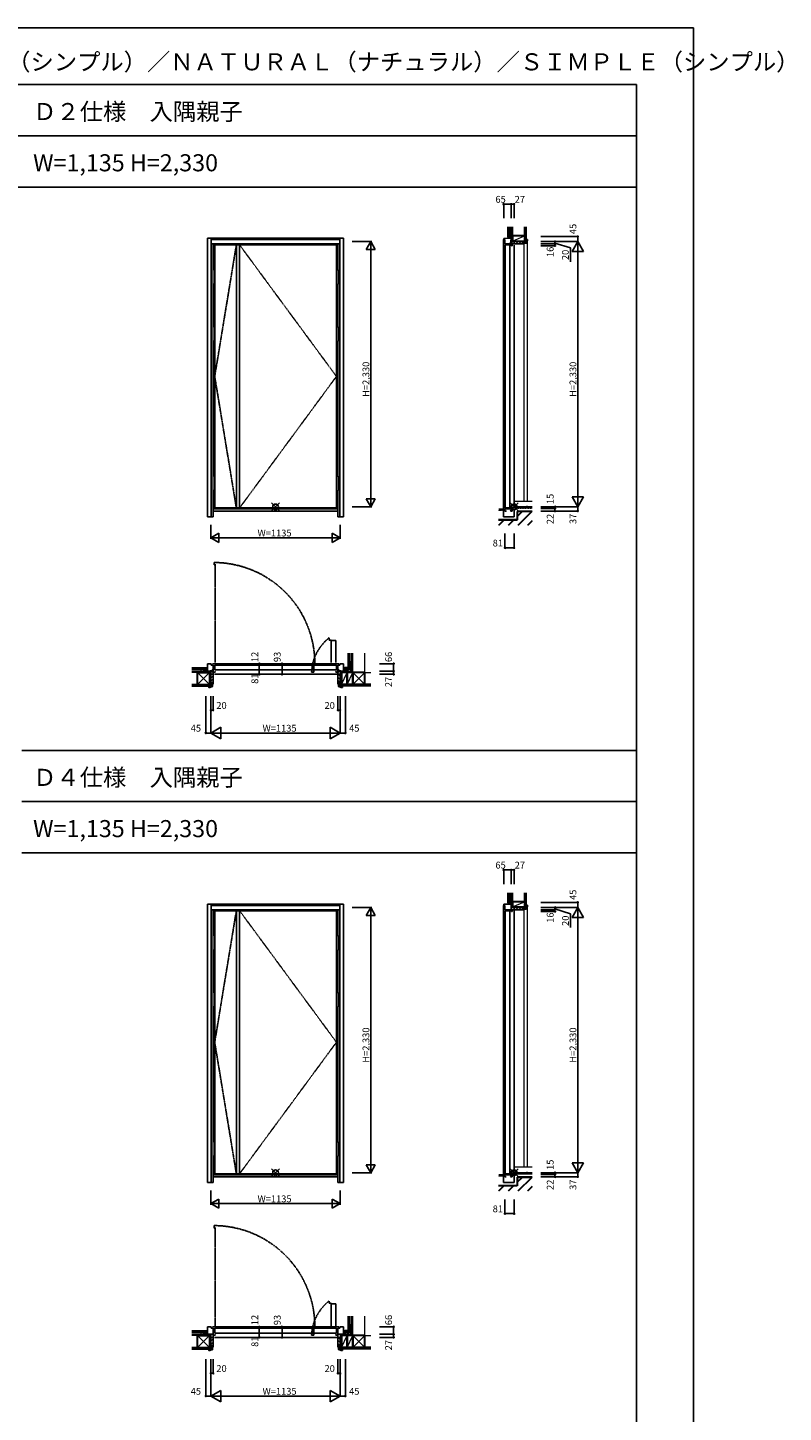
# Model space of a CAD drawing. Extents: x 0 to 28288, y 0 to 20000.
# Drawn here: x 21653 to 28288, y 7834 to 20000 of the extents above; entities that cross this region are included whole.
import ezdxf

# ---------------------------------------------------------------- set-up
doc = ezdxf.new("R2010")
doc.units = 0
doc.linetypes.add('ITTENSAU', pattern=[5.5, 3, -1, 0.5, -1])
doc.linetypes.add('YDIVIDE_1', pattern=[15, 10, -1, 1, -1, 1, -1])
doc.layers.get('0').update_dxf_attribs({"linetype": 'CONTINUOUS'})
for name, color, linetype in [('YKK_A1', 4, 'CONTINUOUS'), ('YKK_A2', 3, 'CONTINUOUS'), ('YKK_B1', 4, 'CONTINUOUS'), ('YKK_B2', 5, 'CONTINUOUS'), ('YKK_C1', 4, 'CONTINUOUS'), ('YKK_C2', 5, 'CONTINUOUS'), ('YKK_F1', 7, 'CONTINUOUS'), ('YKK_IN', 1, 'CONTINUOUS'), ('YKK_N1', 2, 'CONTINUOUS'), ('YKK_Z1', 7, 'CONTINUOUS')]:
    doc.layers.add(name, color=color, linetype=linetype)
doc.styles.get("Standard").update_dxf_attribs({"font": 'txt.shx', "bigfont": 'bigfont.shx'})

msp = doc.modelspace()

# ---------------------------------------------------------------- linework, layer by layer
at = {"layer": 'YKK_A1'}
for p, q in [((23295, 18092), (24364, 18092)), ((23295, 18092), (23295, 15780)), ((23485, 18092), (23485, 15780)), ((23513, 18092), (23513, 15780)), ((24364, 18092), (24364, 15780)), ((23295, 15780), (24364, 15780)), ((23295, 12242), (24364, 12242)), ((23295, 12242), (23295, 9930)), ((23485, 12242), (23485, 9930)), ((23513, 12242), (23513, 9930)), ((24364, 12242), (24364, 9930)), ((23295, 9930), (24364, 9930))]:
    msp.add_line(p, q, dxfattribs=at)
at = {"layer": 'YKK_A1', "linetype": 'ITTENSAU'}
for p, q in [((23295, 16936), (23485, 18092)), ((23513, 18092), (24364, 16936)), ((23485, 15780), (23295, 16936)), ((24364, 16936), (23513, 15780)), ((23295, 11086), (23485, 12242)), ((23513, 12242), (24364, 11086)), ((23485, 9930), (23295, 11086)), ((24364, 11086), (23513, 9930))]:
    msp.add_line(p, q, dxfattribs=at)
at = {"layer": 'YKK_A2'}
for p, q in [((23232, 18150), (23232, 15703)), ((23232, 18150), (24427, 18150)), ((23265, 18150), (23265, 15703)), ((23265, 18148), (24394, 18148)), ((23265, 18140), (24394, 18140)), ((23265, 18138), (24394, 18138)), ((24394, 18150), (24394, 15703)), ((24427, 18150), (24427, 15703)), ((23265, 18100), (24394, 18100)), ((23282, 18100), (23282, 17873)), ((24377, 18100), (24377, 17873)), ((23282, 17746), (23282, 17373)), ((24377, 17746), (24377, 17373)), ((23282, 17246), (23282, 16061)), ((24377, 17246), (24377, 16061)), ((23282, 15934), (23282, 15703)), ((24377, 15934), (24377, 15703)), ((23232, 15703), (23282, 15703)), ((23282, 15772), (24377, 15772)), ((23282, 15753), (24377, 15753)), ((24377, 15703), (24427, 15703)), ((23232, 12300), (23232, 9853)), ((23232, 12300), (24427, 12300)), ((23265, 12300), (23265, 9853)), ((23265, 12298), (24394, 12298)), ((23265, 12290), (24394, 12290)), ((23265, 12288), (24394, 12288)), ((24394, 12300), (24394, 9853)), ((24427, 12300), (24427, 9853)), ((23265, 12250), (24394, 12250)), ((23282, 12250), (23282, 12023)), ((24377, 12250), (24377, 12023)), ((23282, 11896), (23282, 11523)), ((24377, 11896), (24377, 11523)), ((23282, 11396), (23282, 10211)), ((24377, 11396), (24377, 10211)), ((23282, 10084), (23282, 9853)), ((24377, 10084), (24377, 9853)), ((23282, 9922), (24377, 9922)), ((23282, 9903), (24377, 9903)), ((23232, 9853), (23282, 9853)), ((24377, 9853), (24427, 9853))]:
    msp.add_line(p, q, dxfattribs=at)
at = {"layer": 'YKK_A2', "linetype": 'Continuous', "lineweight": 13}
for p, q in [((23295, 17873), (23279, 17873)), ((23279, 17873), (23279, 17746)), ((23295, 17873), (23295, 17746)), ((24364, 17873), (24380, 17873)), ((24364, 17873), (24364, 17746)), ((24380, 17873), (24380, 17746)), ((23295, 17746), (23279, 17746)), ((24364, 17746), (24380, 17746)), ((23295, 17373), (23279, 17373)), ((23279, 17373), (23279, 17246)), ((23295, 17373), (23295, 17246)), ((24364, 17373), (24380, 17373)), ((24364, 17373), (24364, 17246)), ((24380, 17373), (24380, 17246)), ((23295, 17246), (23279, 17246)), ((24364, 17246), (24380, 17246)), ((23295, 16061), (23279, 16061)), ((23279, 16061), (23279, 15934)), ((23295, 16061), (23295, 15934)), ((24364, 16061), (24380, 16061)), ((24364, 16061), (24364, 15934)), ((24380, 16061), (24380, 15934)), ((23295, 15934), (23279, 15934)), ((24364, 15934), (24380, 15934)), ((23295, 12023), (23279, 12023)), ((23279, 12023), (23279, 11896)), ((23295, 12023), (23295, 11896)), ((24364, 12023), (24380, 12023)), ((24364, 12023), (24364, 11896)), ((24380, 12023), (24380, 11896)), ((23295, 11896), (23279, 11896)), ((24364, 11896), (24380, 11896)), ((23295, 11523), (23279, 11523)), ((23279, 11523), (23279, 11396)), ((23295, 11523), (23295, 11396)), ((24364, 11523), (24380, 11523)), ((24364, 11523), (24364, 11396)), ((24380, 11523), (24380, 11396)), ((23295, 11396), (23279, 11396)), ((24364, 11396), (24380, 11396)), ((23295, 10211), (23279, 10211)), ((23279, 10211), (23279, 10084)), ((23295, 10211), (23295, 10084)), ((24364, 10211), (24380, 10211)), ((24364, 10211), (24364, 10084)), ((24380, 10211), (24380, 10084)), ((23295, 10084), (23279, 10084)), ((24364, 10084), (24380, 10084))]:
    msp.add_line(p, q, dxfattribs=at)
at = {"layer": 'YKK_B1', "linetype": 'YDIVIDE_1'}
for p, q in [((23289, 15280), (23289, 15301)), ((23298, 15280), (23289, 15280)), ((23298, 15285), (23298, 14421)), ((24299, 14638), (24299, 14620)), ((24318, 14620), (24299, 14620)), ((24318, 14421), (24318, 14620)), ((24360, 14615), (24318, 14615)), ((24360, 14421), (24360, 14615)), ((23289, 9453), (23289, 9475)), ((23298, 9453), (23289, 9453)), ((23298, 9459), (23298, 8595)), ((24299, 8812), (24299, 8793)), ((24318, 8793), (24299, 8793)), ((24318, 8595), (24318, 8793)), ((24360, 8789), (24318, 8789)), ((24360, 8595), (24360, 8789))]:
    msp.add_line(p, q, dxfattribs=at)
at = {"layer": 'YKK_B1'}
for p, q in [((23265, 14412), (23232, 14412)), ((23232, 14412), (23232, 14346)), ((23265, 14400), (23265, 14412)), ((23282, 14400), (23265, 14400)), ((23282, 14357), (23274, 14349)), ((23278, 14357), (23274, 14353)), ((23274, 14357), (23282, 14357)), ((23274, 14341), (23274, 14357)), ((23275, 14412), (24384, 14412)), ((23282, 14319), (23282, 14400)), ((24158, 14399), (23295, 14399)), ((23295, 14399), (23295, 14357)), ((24158, 14357), (23295, 14357)), ((24146, 14408), (24174, 14408)), ((24146, 14399), (24146, 14408)), ((24158, 14399), (24158, 14357)), ((24164, 14399), (24164, 14357)), ((24364, 14399), (24164, 14399)), ((24364, 14357), (24164, 14357)), ((24165, 14338), (24165, 14357)), ((24364, 14357), (24364, 14399)), ((24377, 14400), (24394, 14400)), ((24377, 14319), (24377, 14400)), ((24377, 14357), (24385, 14349)), ((24385, 14357), (24377, 14357)), ((24381, 14357), (24385, 14353)), ((24385, 14341), (24385, 14357)), ((24394, 14412), (24427, 14412)), ((24394, 14400), (24394, 14412)), ((24427, 14412), (24427, 14346)), ((23217, 14348), (23229, 14351)), ((23217, 14348), (23217, 14346)), ((23229, 14351), (23232, 14351)), ((23229, 14346), (23229, 14351)), ((23232, 14346), (23238, 14346)), ((23274, 14353), (23238, 14346)), ((23274, 14342), (23262, 14342)), ((23262, 14323), (23262, 14319)), ((23262, 14319), (23282, 14319)), ((23282, 14353), (23274, 14345)), ((23274, 14341), (23282, 14341)), ((23282, 14349), (23275, 14341)), ((23282, 14344), (23286, 14344)), ((23282, 14338), (23299, 14338)), ((23292, 14319), (24367, 14319)), ((23295, 14344), (23299, 14344)), ((23299, 14344), (23299, 14338)), ((24146, 14344), (24146, 14338)), ((24146, 14338), (24165, 14338)), ((24364, 14344), (24359, 14344)), ((24359, 14344), (24359, 14338)), ((24377, 14338), (24359, 14338)), ((24377, 14344), (24373, 14344)), ((24377, 14353), (24385, 14345)), ((24377, 14349), (24384, 14341)), ((24385, 14341), (24377, 14341)), ((24397, 14319), (24377, 14319)), ((24385, 14353), (24421, 14346)), ((24385, 14342), (24397, 14342)), ((24397, 14323), (24397, 14319)), ((24427, 14346), (24421, 14346)), ((24430, 14351), (24427, 14351)), ((24429, 14346), (24429, 14351)), ((24442, 14348), (24430, 14351)), ((24442, 14348), (24442, 14346)), ((23217, 8522), (23229, 8524)), ((23217, 8522), (23217, 8520)), ((23229, 8524), (23232, 8524)), ((23229, 8520), (23229, 8524)), ((23265, 8586), (23232, 8586)), ((23232, 8586), (23232, 8520)), ((23232, 8520), (23282, 8520)), ((23262, 8515), (23262, 8520)), ((23265, 8574), (23265, 8586)), ((23282, 8574), (23265, 8574)), ((23275, 8586), (24384, 8586)), ((23282, 8493), (23282, 8574)), ((23282, 8518), (23286, 8518)), ((24158, 8573), (23295, 8573)), ((23295, 8573), (23295, 8531)), ((24158, 8531), (23295, 8531)), ((23295, 8518), (23299, 8518)), ((23299, 8518), (23299, 8512)), ((24146, 8582), (24174, 8582)), ((24146, 8573), (24146, 8582)), ((24146, 8518), (24146, 8512)), ((24158, 8573), (24158, 8531)), ((24164, 8573), (24164, 8531)), ((24364, 8573), (24164, 8573)), ((24364, 8531), (24164, 8531)), ((24165, 8512), (24165, 8531)), ((24364, 8518), (24359, 8518)), ((24359, 8518), (24359, 8512)), ((24364, 8531), (24364, 8573)), ((24377, 8518), (24373, 8518)), ((24377, 8574), (24394, 8574)), ((24377, 8493), (24377, 8574)), ((24427, 8520), (24377, 8520)), ((24394, 8586), (24427, 8586)), ((24394, 8574), (24394, 8586)), ((24397, 8515), (24397, 8520)), ((24427, 8586), (24427, 8520)), ((24430, 8524), (24427, 8524)), ((24429, 8520), (24429, 8524)), ((24442, 8522), (24430, 8524)), ((24442, 8522), (24442, 8520)), ((23262, 8497), (23262, 8493)), ((23262, 8493), (23282, 8493)), ((23282, 8512), (23299, 8512)), ((23292, 8493), (24367, 8493)), ((24146, 8512), (24165, 8512)), ((24377, 8512), (24359, 8512)), ((24397, 8493), (24377, 8493)), ((24397, 8497), (24397, 8493))]:
    msp.add_line(p, q, dxfattribs=at)
at = {"layer": 'YKK_B1', "linetype": 'YDIVIDE_1'}
for centre, radius, start, end in [((23286, 14413), 888, 359.7109, 89.7742), ((24547, 14323), 401, 128.1522, 177.7987), ((23286, 8587), 888, 359.7109, 89.7742), ((24547, 8497), 401, 128.1522, 177.7987)]:
    msp.add_arc(centre, radius, start, end, dxfattribs=at)
at = {"layer": 'YKK_B2', "linetype": 'Continuous', "lineweight": 30, "ltscale": 1.5}
for p, q in [((23222, 14376), (23222, 14364)), ((24437, 14364), (24437, 14376)), ((24479, 14386), (24467, 14386)), ((23222, 8550), (23222, 8538)), ((24437, 8538), (24437, 8550)), ((24479, 8560), (24467, 8560))]:
    msp.add_line(p, q, dxfattribs=at)
at = {"layer": 'YKK_B2', "linetype": 'Continuous', "lineweight": 13, "ltscale": 1.5}
for p, q in [((23222, 14376), (23232, 14376)), ((23222, 14363), (23222, 14376)), ((23231, 14376), (23222, 14368)), ((23225, 14376), (23222, 14373)), ((23232, 14366), (23222, 14366)), ((23232, 14372), (23226, 14366)), ((24437, 14376), (24427, 14376)), ((24427, 14368), (24436, 14376)), ((24427, 14373), (24430, 14376)), ((24427, 14366), (24437, 14366)), ((24431, 14366), (24437, 14372)), ((24437, 14363), (24437, 14376)), ((24467, 14386), (24467, 14376)), ((24479, 14386), (24467, 14386)), ((24467, 14378), (24476, 14386)), ((24467, 14383), (24470, 14386)), ((24472, 14376), (24477, 14382)), ((24477, 14386), (24477, 14376)), ((23267, 14319), (23262, 14314)), ((23282, 14306), (23262, 14286)), ((23282, 14278), (23262, 14258)), ((23268, 14235), (23265, 14232)), ((23268, 14234), (23276, 14227)), ((23282, 14249), (23276, 14243)), ((24377, 14295), (24397, 14275)), ((24377, 14266), (24397, 14246)), ((24377, 14238), (24382, 14232)), ((24380, 14319), (24397, 14303)), ((24390, 14234), (24383, 14227)), ((24397, 14319), (24409, 14319)), ((24409, 14319), (24397, 14319)), ((23242, 14210), (23249, 14203)), ((23251, 14217), (23261, 14207)), ((23268, 14217), (23275, 14211)), ((24390, 14217), (24384, 14211)), ((24407, 14217), (24397, 14207)), ((24417, 14210), (24410, 14203)), ((23222, 8550), (23232, 8550)), ((23222, 8537), (23222, 8550)), ((23231, 8550), (23222, 8541)), ((23225, 8550), (23222, 8547)), ((23232, 8540), (23222, 8540)), ((23232, 8546), (23226, 8540)), ((24437, 8550), (24427, 8550)), ((24427, 8541), (24436, 8550)), ((24427, 8547), (24430, 8550)), ((24427, 8540), (24437, 8540)), ((24431, 8540), (24437, 8546)), ((24437, 8537), (24437, 8550)), ((24467, 8560), (24467, 8550)), ((24479, 8560), (24467, 8560)), ((24467, 8551), (24476, 8560)), ((24467, 8557), (24470, 8560)), ((24472, 8550), (24477, 8556)), ((24477, 8560), (24477, 8550)), ((23267, 8493), (23262, 8488)), ((23282, 8480), (23262, 8460)), ((23282, 8451), (23262, 8431)), ((23268, 8409), (23265, 8406)), ((23268, 8408), (23276, 8400)), ((23282, 8423), (23276, 8417)), ((24377, 8468), (24397, 8448)), ((24377, 8440), (24397, 8420)), ((24377, 8412), (24382, 8406)), ((24380, 8493), (24397, 8477)), ((24390, 8408), (24383, 8400)), ((24397, 8493), (24409, 8493)), ((24409, 8493), (24397, 8493)), ((23242, 8384), (23249, 8377)), ((23251, 8391), (23261, 8381)), ((23268, 8391), (23275, 8385)), ((24390, 8391), (24384, 8385)), ((24407, 8391), (24397, 8381)), ((24417, 8384), (24410, 8377))]:
    msp.add_line(p, q, dxfattribs=at)
at = {"layer": 'YKK_B2', "linetype": 'ByBlock', "lineweight": -2, "ltscale": 0.5}
for p, q in [((23262, 14232), (23262, 14319)), ((23262, 14319), (23282, 14319)), ((23276, 14247), (23268, 14247)), ((23268, 14247), (23268, 14232)), ((23268, 14217), (23268, 14245)), ((23268, 14245), (23276, 14245)), ((23276, 14232), (23276, 14247)), ((23276, 14245), (23276, 14213)), ((23282, 14319), (23282, 14232)), ((24377, 14319), (24377, 14232)), ((24397, 14319), (24377, 14319)), ((24383, 14232), (24383, 14247)), ((24383, 14247), (24391, 14247)), ((24383, 14245), (24383, 14213)), ((24390, 14245), (24383, 14245)), ((24390, 14217), (24390, 14245)), ((24391, 14247), (24391, 14232)), ((24397, 14232), (24397, 14319)), ((23242, 14205), (23242, 14217)), ((23242, 14217), (23268, 14217)), ((23254, 14203), (23244, 14203)), ((23261, 14206), (23256, 14206)), ((23256, 14206), (23256, 14205)), ((23261, 14206), (23261, 14206)), ((23268, 14232), (23262, 14232)), ((23272, 14210), (23262, 14208)), ((23282, 14232), (23276, 14232)), ((24377, 14232), (24383, 14232)), ((24386, 14210), (24396, 14208)), ((24417, 14217), (24390, 14217)), ((24391, 14232), (24397, 14232)), ((24398, 14206), (24398, 14206)), ((24398, 14206), (24403, 14206)), ((24403, 14206), (24403, 14205)), ((24405, 14203), (24415, 14203)), ((24417, 14205), (24417, 14217)), ((23262, 8406), (23262, 8493)), ((23262, 8493), (23282, 8493)), ((23268, 8406), (23262, 8406)), ((23276, 8421), (23268, 8421)), ((23268, 8421), (23268, 8406)), ((23268, 8391), (23268, 8419)), ((23268, 8419), (23276, 8419)), ((23276, 8406), (23276, 8421)), ((23276, 8419), (23276, 8387)), ((23282, 8406), (23276, 8406)), ((23282, 8493), (23282, 8406)), ((24377, 8493), (24377, 8406)), ((24397, 8493), (24377, 8493)), ((24377, 8406), (24383, 8406)), ((24383, 8406), (24383, 8421)), ((24383, 8421), (24391, 8421)), ((24383, 8419), (24383, 8387)), ((24390, 8419), (24383, 8419)), ((24390, 8391), (24390, 8419)), ((24391, 8421), (24391, 8406)), ((24391, 8406), (24397, 8406)), ((24397, 8406), (24397, 8493)), ((23242, 8379), (23242, 8391)), ((23242, 8391), (23268, 8391)), ((23254, 8377), (23244, 8377)), ((23261, 8380), (23256, 8380)), ((23256, 8380), (23256, 8379)), ((23261, 8380), (23261, 8380)), ((23272, 8383), (23262, 8382)), ((24386, 8383), (24396, 8382)), ((24417, 8391), (24390, 8391)), ((24398, 8380), (24398, 8380)), ((24398, 8380), (24403, 8380)), ((24403, 8380), (24403, 8379)), ((24405, 8377), (24415, 8377)), ((24417, 8379), (24417, 8391))]:
    msp.add_line(p, q, dxfattribs=at)
for centre, radius, start, end in [((23244, 14205), 2, 180, 270), ((23254, 14205), 2, 270, 0), ((23263, 14206), 2, 97.5947, 180), ((23272, 14213), 4, 277.5946, 0), ((24387, 14213), 4, 180, 262.4054), ((24396, 14206), 2, 0, 82.4053), ((24405, 14205), 2, 180, 270), ((24415, 14205), 2, 270, 0), ((23244, 8379), 2, 180, 270), ((23254, 8379), 2, 270, 0), ((23263, 8380), 2, 97.5947, 180), ((23272, 8387), 4, 277.5946, 0), ((24387, 8387), 4, 180, 262.4054), ((24396, 8380), 2, 0, 82.4053), ((24405, 8379), 2, 180, 270), ((24415, 8379), 2, 270, 0)]:
    msp.add_arc(centre, radius, start, end, dxfattribs=at)
at = {"layer": 'YKK_C1'}
for p, q in [((25832, 18138), (25832, 15703)), ((25833, 18148), (25868, 18150)), ((25833, 18140), (25833, 18148)), ((25833, 18140), (25842, 18138)), ((25842, 18138), (25842, 18100)), ((25898, 18150), (25868, 18150)), ((25892, 18108), (25898, 18144)), ((25896, 18165), (25894, 18153)), ((25894, 18153), (25894, 18150)), ((25898, 18152), (25894, 18152)), ((25896, 18165), (25898, 18165)), ((25898, 18144), (25898, 18150)), ((25842, 18100), (25925, 18100)), ((25845, 18092), (25845, 15780)), ((25845, 18092), (25887, 18092)), ((25887, 18092), (25887, 15780)), ((25903, 18108), (25888, 18108)), ((25888, 18108), (25888, 18100)), ((25900, 18097), (25900, 18084)), ((25900, 18097), (25907, 18097)), ((25907, 18084), (25900, 18084)), ((25903, 18120), (25903, 18108)), ((25903, 18120), (25903, 18108)), ((25903, 18100), (25903, 18108)), ((25907, 18084), (25907, 18100)), ((25925, 18120), (25921, 18120)), ((25925, 18120), (25925, 18100)), ((25925, 18090), (25925, 15800)), ((25832, 15703), (25925, 15703)), ((25908, 15772), (25844, 15772)), ((25844, 15753), (25844, 15772)), ((25854, 15753), (25844, 15753)), ((25845, 15780), (25887, 15780)), ((25854, 15754), (25854, 15753)), ((25908, 15753), (25892, 15753)), ((25900, 15775), (25900, 15788)), ((25909, 15788), (25900, 15788)), ((25900, 15775), (25908, 15775)), ((25908, 15753), (25908, 15788)), ((25908, 15781), (25925, 15781)), ((25925, 15775), (25925, 15790)), ((25925, 15703), (25925, 15765)), ((25832, 12288), (25832, 9853)), ((25833, 12298), (25868, 12300)), ((25833, 12290), (25833, 12298)), ((25833, 12290), (25842, 12288)), ((25842, 12288), (25842, 12250)), ((25898, 12300), (25868, 12300)), ((25896, 12315), (25894, 12303)), ((25894, 12303), (25894, 12300)), ((25898, 12302), (25894, 12302)), ((25896, 12315), (25898, 12315)), ((25898, 12250), (25898, 12300)), ((25842, 12250), (25925, 12250)), ((25845, 12242), (25845, 9930)), ((25845, 12242), (25887, 12242)), ((25887, 12242), (25887, 9930)), ((25900, 12247), (25900, 12234)), ((25900, 12247), (25907, 12247)), ((25907, 12234), (25900, 12234)), ((25907, 12234), (25907, 12250)), ((25925, 12270), (25921, 12270)), ((25925, 12270), (25925, 12250)), ((25925, 12240), (25925, 9950)), ((25908, 9922), (25844, 9922)), ((25844, 9903), (25844, 9922)), ((25854, 9903), (25844, 9903)), ((25845, 9930), (25887, 9930)), ((25854, 9904), (25854, 9903)), ((25908, 9903), (25892, 9903)), ((25900, 9925), (25900, 9938)), ((25909, 9938), (25900, 9938)), ((25900, 9925), (25908, 9925)), ((25908, 9903), (25908, 9938)), ((25908, 9931), (25925, 9931)), ((25925, 9925), (25925, 9940)), ((25925, 9853), (25925, 9915)), ((25832, 9853), (25925, 9853))]:
    msp.add_line(p, q, dxfattribs=at)
at = {"layer": 'YKK_C1', "linetype": 'Continuous', "lineweight": 13}
for p, q in [((25888, 18101), (25894, 18108)), ((25892, 18100), (25900, 18108)), ((25897, 18100), (25903, 18106))]:
    msp.add_line(p, q, dxfattribs=at)
at = {"layer": 'YKK_C2', "linetype": 'Continuous', "lineweight": 13, "ltscale": 1.5}
for p, q in [((25868, 18160), (25868, 18150)), ((25868, 18151), (25877, 18160)), ((25868, 18157), (25871, 18160)), ((25873, 18150), (25878, 18155)), ((25878, 18160), (25878, 18150)), ((26028, 18136), (26039, 18125)), ((26042, 15840), (26042, 18129)), ((25925, 18115), (25930, 18120)), ((25939, 18100), (25959, 18120)), ((25967, 18100), (25987, 18120)), ((25995, 18100), (26001, 18106)), ((26000, 18113), (26007, 18106)), ((26009, 18114), (26012, 18117)), ((26012, 15840), (26012, 18100)), ((26016, 18113), (26024, 18106)), ((26028, 18119), (26035, 18111)), ((25868, 12310), (25868, 12300)), ((25868, 12301), (25877, 12310)), ((25868, 12307), (25871, 12310)), ((25873, 12300), (25878, 12305)), ((25878, 12310), (25878, 12300)), ((25925, 12265), (25930, 12270)), ((25939, 12250), (25959, 12270)), ((25967, 12250), (25987, 12270)), ((25995, 12250), (26001, 12256)), ((26000, 12263), (26007, 12256)), ((26009, 12264), (26012, 12267)), ((26012, 9990), (26012, 12250)), ((26016, 12263), (26024, 12256)), ((26028, 12286), (26039, 12275)), ((26028, 12269), (26035, 12261)), ((26042, 9990), (26042, 12279))]:
    msp.add_line(p, q, dxfattribs=at)
at = {"layer": 'YKK_C2', "linetype": 'Continuous', "lineweight": 30, "ltscale": 1.5}
for p, q in [((25880, 18160), (25868, 18160)), ((25880, 12310), (25868, 12310))]:
    msp.add_line(p, q, dxfattribs=at)
at = {"layer": 'YKK_C2', "linetype": 'ByBlock', "lineweight": -2, "ltscale": 0.5}
for p, q in [((26040, 18140), (26028, 18140)), ((26028, 18140), (26028, 18113)), ((26042, 18128), (26042, 18138)), ((26012, 18120), (25925, 18120)), ((25925, 18120), (25925, 18100)), ((25925, 18100), (26012, 18100)), ((25997, 18106), (25997, 18114)), ((25997, 18114), (26012, 18114)), ((26012, 18106), (25997, 18106)), ((26028, 18113), (26000, 18113)), ((26000, 18113), (26000, 18106)), ((26000, 18106), (26031, 18106)), ((26012, 18114), (26012, 18120)), ((26012, 18100), (26012, 18106)), ((26035, 18109), (26037, 18119)), ((26039, 18121), (26039, 18126)), ((26039, 18126), (26040, 18126)), ((26039, 18121), (26039, 18121)), ((26040, 12290), (26028, 12290)), ((26028, 12290), (26028, 12263)), ((26042, 12278), (26042, 12288)), ((26012, 12270), (25925, 12270)), ((25925, 12270), (25925, 12250)), ((25925, 12250), (26012, 12250)), ((25997, 12256), (25997, 12264)), ((25997, 12264), (26012, 12264)), ((26012, 12256), (25997, 12256)), ((26028, 12263), (26000, 12263)), ((26000, 12263), (26000, 12256)), ((26000, 12256), (26031, 12256)), ((26012, 12264), (26012, 12270)), ((26012, 12250), (26012, 12256)), ((26035, 12259), (26037, 12269)), ((26039, 12271), (26039, 12276)), ((26039, 12276), (26040, 12276)), ((26039, 12271), (26039, 12271))]:
    msp.add_line(p, q, dxfattribs=at)
for centre, radius, start, end in [((26040, 18138), 2, 360, 90), ((26040, 18128), 2, 270, 360), ((26031, 18110), 4, 270, 352.4054), ((26039, 18119), 2, 90, 172.4053), ((26040, 12288), 2, 360, 90), ((26031, 12260), 4, 270, 352.4054), ((26039, 12269), 2, 90, 172.4053), ((26040, 12278), 2, 270, 360)]:
    msp.add_arc(centre, radius, start, end, dxfattribs=at)
at = {"layer": 'YKK_F1'}
for p, q in [((0, 20000), (27500, 20000)), ((27500, 0), (27500, 20000)), ((0, 19500), (27000, 19500)), ((27000, 0), (27000, 19500)), ((0, 19050), (27000, 19050)), ((0, 18600), (27000, 18600)), ((21600, 13650), (27000, 13650)), ((21600, 13200), (27000, 13200)), ((21600, 12750), (27000, 12750))]:
    msp.add_line(p, q, dxfattribs=at)
at = {"layer": 'YKK_IN', "linetype": 'Continuous'}
for p, q in [((23794, 15755), (23865, 15825)), ((23794, 15825), (23865, 15755)), ((25890, 15755), (25961, 15825)), ((25890, 15825), (25961, 15755)), ((23794, 9905), (23865, 9975)), ((23794, 9975), (23865, 9905)), ((25890, 9905), (25961, 9975)), ((25890, 9975), (25961, 9905))]:
    msp.add_line(p, q, dxfattribs=at)
for centre in [(23829, 15790), (25925, 15790), (23829, 9940), (25925, 9940)]:
    msp.add_circle(centre, 25, dxfattribs=at)
at = {"layer": 'YKK_N1', "linetype": 'Continuous'}
for p, q in [((25833, 18325), (25833, 18450)), ((25833, 18450), (25898, 18450)), ((25898, 18450), (25925, 18450)), ((25898, 18325), (25898, 18450)), ((25925, 18325), (25925, 18450)), ((26158, 18165), (26483, 18165)), ((26483, 18165), (26483, 18120)), ((26158, 18120), (26483, 18120)), ((26158, 18100), (26283, 18100)), ((26158, 18084), (26283, 18084)), ((26283, 18120), (26283, 18084)), ((26433, 18033), (26483, 18120)), ((26433, 18033), (26533, 18033)), ((26483, 15790), (26483, 18120)), ((26533, 18033), (26483, 18120)), ((26533, 15877), (26433, 15877)), ((26433, 15877), (26483, 15790)), ((26533, 15877), (26483, 15790)), ((26158, 15790), (26483, 15790)), ((26158, 15775), (26283, 15775)), ((26158, 15753), (26483, 15753)), ((26283, 15753), (26283, 15790)), ((26483, 15790), (26483, 15753)), ((25844, 15555), (25844, 15430)), ((25925, 15555), (25925, 15430)), ((25844, 15430), (25925, 15430)), ((23561, 14400), (23686, 14400)), ((23686, 14412), (23686, 14319)), ((23886, 14412), (23886, 14319)), ((24741, 14412), (24866, 14412)), ((24866, 14412), (24866, 14346)), ((24741, 14346), (24866, 14346)), ((24741, 14319), (24866, 14319)), ((24866, 14346), (24866, 14319)), ((23217, 14128), (23217, 13803)), ((23262, 14128), (23262, 13803)), ((23282, 14128), (23282, 14003)), ((24377, 14128), (24377, 14003)), ((24397, 14128), (24397, 13803)), ((24397, 14128), (24397, 13803)), ((24442, 14128), (24442, 13803)), ((23262, 14003), (23282, 14003)), ((24377, 14003), (24397, 14003)), ((23217, 13803), (23262, 13803)), ((23262, 13803), (23348, 13853)), ((23262, 13803), (24397, 13803)), ((23262, 13803), (23348, 13753)), ((23348, 13753), (23348, 13853)), ((24397, 13803), (24310, 13853)), ((24310, 13853), (24310, 13753)), ((24397, 13803), (24310, 13753)), ((24397, 13803), (24442, 13803)), ((25833, 12475), (25833, 12600)), ((25833, 12600), (25898, 12600)), ((25898, 12600), (25925, 12600)), ((25898, 12475), (25898, 12600)), ((25925, 12475), (25925, 12600)), ((26158, 12315), (26483, 12315)), ((26483, 12315), (26483, 12270)), ((26158, 12270), (26483, 12270)), ((26158, 12250), (26283, 12250)), ((26158, 12234), (26283, 12234)), ((26283, 12270), (26283, 12234)), ((26433, 12183), (26483, 12270)), ((26433, 12183), (26533, 12183)), ((26483, 9940), (26483, 12270)), ((26533, 12183), (26483, 12270)), ((26533, 10027), (26433, 10027)), ((26433, 10027), (26483, 9940)), ((26533, 10027), (26483, 9940)), ((26158, 9940), (26483, 9940)), ((26158, 9925), (26283, 9925)), ((26158, 9903), (26483, 9903)), ((26283, 9903), (26283, 9940)), ((26483, 9940), (26483, 9903)), ((25844, 9705), (25844, 9580)), ((25925, 9705), (25925, 9580)), ((25844, 9580), (25925, 9580)), ((23561, 8574), (23686, 8574)), ((23686, 8586), (23686, 8493)), ((23886, 8586), (23886, 8493)), ((24741, 8586), (24866, 8586)), ((24741, 8520), (24866, 8520)), ((24866, 8586), (24866, 8520)), ((24866, 8520), (24866, 8493)), ((24741, 8493), (24866, 8493)), ((23217, 8302), (23217, 7977)), ((23262, 8302), (23262, 7977)), ((23282, 8302), (23282, 8177)), ((24377, 8302), (24377, 8177)), ((24397, 8302), (24397, 7977)), ((24397, 8302), (24397, 7977)), ((24442, 8302), (24442, 7977)), ((23262, 8177), (23282, 8177)), ((24377, 8177), (24397, 8177)), ((23217, 7977), (23262, 7977)), ((23262, 7977), (23348, 8027)), ((23262, 7977), (24397, 7977)), ((23262, 7977), (23348, 7927)), ((23348, 7927), (23348, 8027)), ((24397, 7977), (24310, 8027)), ((24310, 8027), (24310, 7927)), ((24397, 7977), (24310, 7927)), ((24397, 7977), (24442, 7977))]:
    msp.add_line(p, q, dxfattribs=at)
at = {"layer": 'YKK_N1'}
for p, q in [((24502, 18120), (24675, 18120)), ((24665, 18120), (24625, 18051)), ((24625, 18051), (24705, 18051)), ((24665, 18120), (24665, 15790)), ((24665, 18120), (24705, 18051)), ((26283, 18107), (26418, 18065)), ((26418, 18065), (26418, 17943)), ((24625, 15859), (24705, 15859)), ((24665, 15790), (24625, 15859)), ((24665, 15790), (24705, 15859)), ((24502, 15790), (24675, 15790)), ((23262, 15508), (23262, 15633)), ((24397, 15633), (24397, 15508)), ((23262, 15518), (23331, 15558)), ((23262, 15518), (24397, 15518)), ((23262, 15518), (23331, 15478)), ((23331, 15558), (23331, 15478)), ((24397, 15518), (24327, 15558)), ((24327, 15558), (24327, 15478)), ((24397, 15518), (24327, 15478)), ((24502, 12270), (24675, 12270)), ((24665, 12270), (24625, 12201)), ((24625, 12201), (24705, 12201)), ((24665, 12270), (24665, 9940)), ((24665, 12270), (24705, 12201)), ((26283, 12257), (26418, 12215)), ((26418, 12215), (26418, 12093)), ((24625, 10009), (24705, 10009)), ((24665, 9940), (24625, 10009)), ((24665, 9940), (24705, 10009)), ((24502, 9940), (24675, 9940)), ((23262, 9658), (23262, 9783)), ((24397, 9783), (24397, 9658)), ((23262, 9668), (23331, 9708)), ((23262, 9668), (24397, 9668)), ((23262, 9668), (23331, 9628)), ((23331, 9708), (23331, 9628)), ((24397, 9668), (24327, 9708)), ((24327, 9708), (24327, 9628)), ((24397, 9668), (24327, 9628))]:
    msp.add_line(p, q, dxfattribs=at)
at = {"layer": 'YKK_N1', "linetype": 'Continuous'}
for centre in [(25833, 18450), (25898, 18450), (25925, 18450), (26483, 18165), (26283, 18120), (26283, 18100), (26283, 18084), (26283, 15790), (26283, 15775), (26283, 15753), (26483, 15753), (25844, 15430), (25925, 15430), (23686, 14412), (23686, 14400), (23886, 14412), (24866, 14412), (23686, 14319), (23886, 14319), (24866, 14346), (24866, 14319), (23262, 14003), (23282, 14003), (24377, 14003), (24397, 14003), (23217, 13803), (24442, 13803), (25833, 12600), (25898, 12600), (25925, 12600), (26483, 12315), (26283, 12270), (26283, 12250), (26283, 12234), (26283, 9940), (26283, 9925), (26283, 9903), (26483, 9903), (25844, 9580), (25925, 9580), (23686, 8586), (23686, 8574), (23886, 8586), (24866, 8586), (24866, 8520), (23686, 8493), (23886, 8493), (24866, 8493), (23262, 8177), (23282, 8177), (24377, 8177), (24397, 8177), (23217, 7977), (24442, 7977)]:
    msp.add_circle(centre, 5, dxfattribs=at)
at = {"layer": 'YKK_Z1', "linetype": 'Continuous', "lineweight": 30, "ltscale": 1.5}
for p, q in [((25868, 18250), (25868, 18160)), ((25880, 18250), (25880, 18160)), ((25898, 18170), (25898, 18250)), ((25910, 18170), (25910, 18250)), ((26015, 18250), (26015, 18120)), ((26028, 18250), (26028, 18120)), ((26015, 18170), (25910, 18170)), ((25910, 18170), (25910, 18125)), ((25910, 18125), (26015, 18125)), ((26015, 18120), (26028, 18120)), ((25790, 15771), (25836, 15772)), ((25837, 15760), (25837, 15770)), ((25932, 15778), (25932, 15788)), ((25934, 15790), (26031, 15790)), ((26083, 15750), (25950, 15750)), ((25950, 15750), (25950, 15675)), ((26032, 15778), (26032, 15788)), ((26039, 15778), (26039, 15788)), ((26041, 15790), (26083, 15790)), ((25950, 15675), (25788, 15675)), ((24467, 14504), (24467, 14386)), ((24479, 14504), (24479, 14386)), ((23093, 14376), (23222, 14376)), ((23093, 14364), (23222, 14364)), ((24497, 14376), (24437, 14376)), ((24497, 14364), (24437, 14364)), ((23144, 14229), (23144, 14334)), ((23144, 14334), (23249, 14334)), ((23249, 14334), (23249, 14229)), ((24459, 14334), (24409, 14334)), ((24409, 14334), (24409, 14229)), ((24509, 14334), (24459, 14334)), ((24459, 14334), (24459, 14229)), ((24459, 14229), (24459, 14334)), ((24614, 14334), (24509, 14334)), ((24509, 14334), (24509, 14229)), ((24509, 14229), (24509, 14334)), ((24614, 14229), (24614, 14334)), ((23093, 14229), (23262, 14229)), ((23093, 14217), (23262, 14217)), ((23262, 14217), (23262, 14232)), ((24397, 14217), (24397, 14229)), ((24666, 14229), (24397, 14229)), ((24666, 14217), (24397, 14217)), ((25868, 12400), (25868, 12310)), ((25880, 12400), (25880, 12310)), ((25898, 12320), (25898, 12400)), ((25910, 12320), (25910, 12400)), ((26015, 12320), (25910, 12320)), ((25910, 12320), (25910, 12275)), ((26015, 12400), (26015, 12270)), ((26028, 12400), (26028, 12270)), ((25910, 12275), (26015, 12275)), ((26015, 12270), (26028, 12270)), ((25790, 9921), (25836, 9922)), ((25837, 9910), (25837, 9920)), ((25932, 9928), (25932, 9938)), ((25934, 9940), (26031, 9940)), ((26083, 9900), (25950, 9900)), ((25950, 9900), (25950, 9825)), ((26032, 9928), (26032, 9938)), ((26039, 9928), (26039, 9938)), ((26041, 9940), (26083, 9940)), ((25950, 9825), (25788, 9825)), ((24467, 8678), (24467, 8560)), ((24479, 8678), (24479, 8560)), ((23093, 8550), (23222, 8550)), ((23093, 8538), (23222, 8538)), ((24497, 8550), (24437, 8550)), ((24497, 8538), (24437, 8538)), ((23093, 8403), (23262, 8403)), ((23144, 8403), (23144, 8508)), ((23144, 8508), (23249, 8508)), ((23249, 8508), (23249, 8403)), ((23262, 8391), (23262, 8406)), ((24397, 8391), (24397, 8403)), ((24666, 8403), (24397, 8403)), ((24459, 8508), (24409, 8508)), ((24409, 8508), (24409, 8403)), ((24509, 8508), (24459, 8508)), ((24459, 8508), (24459, 8403)), ((24459, 8403), (24459, 8508)), ((24614, 8508), (24509, 8508)), ((24509, 8508), (24509, 8403)), ((24509, 8403), (24509, 8508)), ((24614, 8403), (24614, 8508)), ((23093, 8391), (23262, 8391)), ((24666, 8391), (24397, 8391))]:
    msp.add_line(p, q, dxfattribs=at)
at = {"layer": 'YKK_Z1', "linetype": 'Continuous', "lineweight": 13, "ltscale": 1.5}
for p, q in [((25898, 18250), (25898, 18185)), ((25881, 18160), (25868, 18160)), ((25878, 18150), (25894, 18150)), ((25898, 18210), (25880, 18165)), ((25880, 18210), (25898, 18210)), ((25880, 18210), (25880, 18165)), ((25880, 18165), (25895, 18165)), ((25894, 18160), (25881, 18160)), ((25894, 18150), (25894, 18160)), ((25898, 18165), (25898, 18210)), ((25898, 18185), (25910, 18185)), ((25898, 18185), (25910, 18185)), ((25898, 18125), (25898, 18185)), ((25898, 18125), (25910, 18185)), ((25910, 18185), (25910, 18125)), ((25910, 18125), (26015, 18170)), ((25898, 18120), (25925, 18125)), ((25925, 18125), (25898, 18125)), ((25898, 18125), (25898, 18120)), ((25910, 18125), (25898, 18125)), ((25898, 18120), (25925, 18120)), ((25925, 18120), (25925, 18125)), ((25925, 18120), (26015, 18125)), ((25925, 18120), (25925, 18125)), ((25925, 18120), (26015, 18120)), ((25925, 15840), (26083, 15840)), ((25789, 15761), (25792, 15761)), ((25793, 15759), (25792, 15761)), ((25803, 15759), (25793, 15759)), ((25802, 15761), (25812, 15761)), ((25803, 15759), (25802, 15761)), ((25813, 15760), (25812, 15761)), ((25823, 15760), (25813, 15760)), ((25823, 15760), (25822, 15761)), ((25822, 15761), (25832, 15761)), ((25832, 15760), (25832, 15761)), ((25844, 15760), (25832, 15760)), ((25925, 15778), (25925, 15789)), ((25937, 15778), (25925, 15778)), ((25937, 15779), (25947, 15779)), ((25937, 15778), (25937, 15779)), ((25947, 15778), (25947, 15779)), ((25957, 15778), (25947, 15778)), ((25951, 15749), (26083, 15749)), ((25997, 15749), (25951, 15703)), ((25995, 15749), (25951, 15706)), ((25992, 15749), (25951, 15709)), ((25951, 15749), (25951, 15674)), ((25957, 15779), (25967, 15779)), ((25957, 15778), (25957, 15779)), ((26077, 15749), (25957, 15630)), ((26079, 15749), (25960, 15630)), ((26082, 15749), (25963, 15630)), ((25967, 15778), (25967, 15779)), ((25977, 15778), (25967, 15778)), ((25977, 15779), (25987, 15779)), ((25977, 15778), (25977, 15779)), ((25987, 15778), (25987, 15779)), ((25997, 15778), (25987, 15778)), ((25997, 15778), (25997, 15779)), ((25997, 15779), (26007, 15779)), ((26007, 15778), (26007, 15779)), ((26007, 15778), (26007, 15779)), ((26017, 15778), (26007, 15778)), ((26017, 15778), (26007, 15778)), ((26017, 15778), (26017, 15779)), ((26017, 15779), (26027, 15779)), ((26027, 15778), (26027, 15779)), ((26044, 15778), (26027, 15778)), ((26044, 15779), (26054, 15779)), ((26044, 15778), (26044, 15779)), ((26054, 15778), (26054, 15779)), ((26064, 15778), (26054, 15778)), ((26064, 15779), (26074, 15779)), ((26064, 15778), (26064, 15779)), ((26074, 15778), (26074, 15779)), ((26083, 15778), (26074, 15778)), ((25788, 15674), (25951, 15674)), ((25832, 15674), (25788, 15630)), ((25834, 15674), (25790, 15630)), ((25837, 15674), (25793, 15630)), ((25916, 15674), (25872, 15630)), ((25919, 15674), (25875, 15630)), ((25922, 15674), (25878, 15630)), ((26083, 15671), (26042, 15630)), ((26083, 15668), (26045, 15630)), ((26083, 15665), (26048, 15630)), ((24497, 14504), (24497, 14334)), ((24509, 14334), (24509, 14504)), ((24509, 14334), (24509, 14504)), ((24614, 14334), (24614, 14504)), ((23212, 14348), (23172, 14364)), ((23172, 14364), (23172, 14346)), ((23217, 14364), (23217, 14350)), ((23222, 14363), (23222, 14351)), ((23232, 14351), (23232, 14366)), ((24427, 14351), (24427, 14366)), ((24437, 14363), (24437, 14351)), ((24442, 14364), (24442, 14350)), ((24487, 14364), (24442, 14364)), ((24447, 14348), (24487, 14364)), ((24497, 14431), (24479, 14386)), ((24479, 14431), (24497, 14431)), ((24479, 14431), (24479, 14386)), ((24479, 14386), (24497, 14386)), ((24487, 14364), (24487, 14346)), ((24497, 14386), (24497, 14431)), ((24497, 14379), (24497, 14383)), ((23093, 14346), (23197, 14346)), ((23144, 14334), (23093, 14334)), ((23197, 14334), (23093, 14334)), ((23249, 14229), (23144, 14334)), ((23249, 14334), (23144, 14229)), ((23197, 14334), (23197, 14346)), ((23197, 14346), (23249, 14346)), ((23197, 14346), (23249, 14334)), ((23197, 14346), (23197, 14334)), ((23249, 14334), (23197, 14334)), ((23222, 14351), (23232, 14351)), ((23262, 14346), (23249, 14346)), ((23249, 14346), (23249, 14319)), ((23249, 14346), (23262, 14319)), ((23262, 14346), (23249, 14346)), ((23249, 14346), (23249, 14319)), ((23249, 14346), (23262, 14319)), ((23249, 14346), (23249, 14334)), ((23249, 14319), (23262, 14319)), ((23249, 14319), (23262, 14229)), ((23249, 14319), (23262, 14319)), ((23262, 14346), (23262, 14319)), ((23262, 14346), (23262, 14319)), ((24397, 14346), (24409, 14346)), ((24409, 14346), (24397, 14319)), ((24397, 14346), (24397, 14319)), ((24409, 14319), (24397, 14229)), ((24397, 14229), (24397, 14319)), ((24409, 14346), (24409, 14319)), ((24409, 14346), (24497, 14334)), ((24409, 14346), (24497, 14346)), ((24409, 14229), (24459, 14334)), ((24409, 14319), (24409, 14229)), ((24437, 14351), (24427, 14351)), ((24442, 14346), (24487, 14346)), ((24459, 14229), (24509, 14334)), ((24497, 14334), (24509, 14334)), ((24509, 14229), (24614, 14334)), ((24509, 14334), (24614, 14229)), ((24614, 14334), (24666, 14334)), ((24397, 14229), (24409, 14229)), ((25881, 12310), (25868, 12310)), ((25878, 12300), (25894, 12300)), ((25898, 12360), (25880, 12315)), ((25880, 12360), (25898, 12360)), ((25880, 12360), (25880, 12315)), ((25880, 12315), (25895, 12315)), ((25894, 12310), (25881, 12310)), ((25894, 12300), (25894, 12310)), ((25898, 12400), (25898, 12335)), ((25898, 12315), (25898, 12360)), ((25898, 12335), (25910, 12335)), ((25898, 12335), (25910, 12335)), ((25898, 12275), (25898, 12335)), ((25898, 12275), (25910, 12335)), ((25910, 12335), (25910, 12275)), ((25910, 12275), (26015, 12320)), ((25898, 12270), (25925, 12275)), ((25925, 12275), (25898, 12275)), ((25898, 12275), (25898, 12270)), ((25910, 12275), (25898, 12275)), ((25898, 12270), (25925, 12270)), ((25925, 12270), (25925, 12275)), ((25925, 12270), (26015, 12275)), ((25925, 12270), (25925, 12275)), ((25925, 12270), (26015, 12270)), ((25925, 9990), (26083, 9990)), ((25789, 9911), (25792, 9911)), ((25793, 9909), (25792, 9911)), ((25803, 9909), (25793, 9909)), ((25802, 9911), (25812, 9911)), ((25803, 9909), (25802, 9911)), ((25813, 9910), (25812, 9911)), ((25823, 9910), (25813, 9910)), ((25823, 9910), (25822, 9911)), ((25822, 9911), (25832, 9911)), ((25832, 9910), (25832, 9911)), ((25844, 9910), (25832, 9910)), ((25925, 9928), (25925, 9939)), ((25937, 9928), (25925, 9928)), ((25937, 9929), (25947, 9929)), ((25937, 9928), (25937, 9929)), ((25947, 9928), (25947, 9929)), ((25957, 9928), (25947, 9928)), ((25951, 9899), (26083, 9899)), ((25997, 9899), (25951, 9853)), ((25995, 9899), (25951, 9856)), ((25992, 9899), (25951, 9859)), ((25951, 9899), (25951, 9824)), ((25957, 9929), (25967, 9929)), ((25957, 9928), (25957, 9929)), ((26077, 9899), (25957, 9780)), ((26079, 9899), (25960, 9780)), ((26082, 9899), (25963, 9780)), ((25967, 9928), (25967, 9929)), ((25977, 9928), (25967, 9928)), ((25977, 9929), (25987, 9929)), ((25977, 9928), (25977, 9929)), ((25987, 9928), (25987, 9929)), ((25997, 9928), (25987, 9928)), ((25997, 9928), (25997, 9929)), ((25997, 9929), (26007, 9929)), ((26007, 9928), (26007, 9929)), ((26007, 9928), (26007, 9929)), ((26017, 9928), (26007, 9928)), ((26017, 9928), (26007, 9928)), ((26017, 9928), (26017, 9929)), ((26017, 9929), (26027, 9929)), ((26027, 9928), (26027, 9929)), ((26044, 9928), (26027, 9928)), ((26044, 9929), (26054, 9929)), ((26044, 9928), (26044, 9929)), ((26054, 9928), (26054, 9929)), ((26064, 9928), (26054, 9928)), ((26064, 9929), (26074, 9929)), ((26064, 9928), (26064, 9929)), ((26074, 9928), (26074, 9929)), ((26083, 9928), (26074, 9928)), ((25788, 9824), (25951, 9824)), ((25832, 9824), (25788, 9780)), ((25834, 9824), (25790, 9780)), ((25837, 9824), (25793, 9780)), ((25916, 9824), (25872, 9780)), ((25919, 9824), (25875, 9780)), ((25922, 9824), (25878, 9780)), ((26083, 9821), (26042, 9780)), ((26083, 9818), (26045, 9780)), ((26083, 9815), (26048, 9780)), ((24497, 8678), (24497, 8508)), ((24509, 8508), (24509, 8678)), ((24509, 8508), (24509, 8678)), ((24614, 8508), (24614, 8678)), ((23093, 8520), (23197, 8520)), ((23212, 8522), (23172, 8538)), ((23172, 8538), (23172, 8520)), ((23197, 8508), (23197, 8520)), ((23197, 8520), (23249, 8520)), ((23197, 8520), (23249, 8508)), ((23197, 8520), (23197, 8508)), ((23217, 8538), (23217, 8524)), ((23222, 8537), (23222, 8524)), ((23222, 8524), (23232, 8524)), ((23232, 8524), (23232, 8540)), ((23262, 8520), (23249, 8520)), ((23249, 8520), (23249, 8493)), ((23249, 8520), (23262, 8493)), ((23262, 8520), (23249, 8520)), ((23249, 8520), (23249, 8493)), ((23249, 8520), (23262, 8493)), ((23249, 8520), (23249, 8508)), ((23262, 8520), (23262, 8493)), ((23262, 8520), (23262, 8493)), ((24397, 8520), (24409, 8520)), ((24409, 8520), (24397, 8493)), ((24397, 8520), (24397, 8493)), ((24409, 8520), (24409, 8493)), ((24409, 8520), (24497, 8508)), ((24409, 8520), (24497, 8520)), ((24427, 8524), (24427, 8540)), ((24437, 8524), (24427, 8524)), ((24437, 8537), (24437, 8524)), ((24442, 8538), (24442, 8524)), ((24487, 8538), (24442, 8538)), ((24442, 8520), (24487, 8520)), ((24447, 8522), (24487, 8538)), ((24497, 8605), (24479, 8560)), ((24479, 8605), (24497, 8605)), ((24479, 8605), (24479, 8560)), ((24479, 8560), (24497, 8560)), ((24487, 8538), (24487, 8520)), ((24497, 8560), (24497, 8605)), ((24497, 8553), (24497, 8557)), ((23144, 8508), (23093, 8508)), ((23197, 8508), (23093, 8508)), ((23249, 8403), (23144, 8508)), ((23249, 8508), (23144, 8403)), ((23249, 8508), (23197, 8508)), ((23249, 8493), (23262, 8493)), ((23249, 8493), (23262, 8403)), ((23249, 8493), (23262, 8493)), ((24409, 8493), (24397, 8403)), ((24397, 8403), (24397, 8493)), ((24397, 8403), (24409, 8403)), ((24409, 8403), (24459, 8508)), ((24409, 8493), (24409, 8403)), ((24459, 8403), (24509, 8508)), ((24497, 8508), (24509, 8508)), ((24509, 8403), (24614, 8508)), ((24509, 8508), (24614, 8403)), ((24614, 8508), (24666, 8508))]:
    msp.add_line(p, q, dxfattribs=at)
at = {"layer": 'YKK_Z1', "linetype": 'Continuous', "lineweight": 30, "ltscale": 1.5}
for centre, start, end in [((25836, 15770), 1.1, 91.1), ((25934, 15788), 90, 180), ((26031, 15788), 0, 90), ((26041, 15788), 90, 180), ((25836, 9920), 1.1, 91.1), ((25934, 9938), 90, 180), ((26031, 9938), 0, 90), ((26041, 9938), 90, 180)]:
    msp.add_arc(centre, 1.5, start, end, dxfattribs=at)
at = {"layer": 'YKK_Z1', "linetype": 'Continuous', "lineweight": 13, "ltscale": 1.5}
for centre, radius, start, end in [((25840, 15776), 5.54, 233.029, 304.8108), ((25929, 15796), 7.69, 244.2316, 301.2405), ((26036, 15795), 7.15, 237.5807, 302.4193), ((25840, 9926), 5.54, 233.029, 304.8108), ((25929, 9946), 7.69, 244.2316, 301.2405), ((26036, 9945), 7.15, 237.5807, 302.4193)]:
    msp.add_arc(centre, radius, start, end, dxfattribs=at)

# ---------------------------------------------------------------- texts
for s, p in [('ＮＡＴＵＲＡＬ（ナチュラル）／ＳＩＭＰＬＥ（シンプル）／ＮＡＴＵＲＡＬ（ナチュラル）／ＳＩＭＰＬＥ（シンプル）', (17175, 19625)), ('Ｄ２仕様\u3000入隅親子', (21700, 19188)), ('W=1,135 H=2,330', (21700, 18738)), ('Ｄ４仕様\u3000入隅親子', (21700, 13338)), ('W=1,135 H=2,330', (21700, 12888))]:
    msp.add_text(s, height=150).set_placement(p)
at = {"layer": 'YKK_N1', "linetype": 'Continuous'}
for s, p in [('65', (25760, 18462)), ('27', (25929, 18462)), ('W=1135', (23671, 15530)), ('81', (25736, 15442)), ('20', (23309, 14015)), ('20', (24259, 14015)), ('45', (23084, 13815)), ('W=1135', (23715, 13815)), ('45', (24475, 13815)), ('65', (25760, 12612)), ('27', (25929, 12612)), ('W=1135', (23671, 9680)), ('81', (25736, 9592)), ('20', (23309, 8189)), ('20', (24259, 8189)), ('45', (23084, 7989)), ('W=1135', (23715, 7989)), ('45', (24475, 7989))]:
    msp.add_text(s, height=60, dxfattribs=at).set_placement(p)
for s, p in [('45', (26471, 18186)), ('16', (26271, 17985)), ('20', (26405, 17958)), ('H=2,330', (24653, 16756)), ('H=2,330', (26471, 16756)), ('15', (26271, 15814)), ('22', (26271, 15638)), ('37', (26471, 15639)), ('12', (23677, 14426)), ('93', (23874, 14426)), ('66', (24852, 14426)), ('81', (23677, 14235)), ('27', (24852, 14206)), ('45', (26471, 12336)), ('16', (26271, 12135)), ('20', (26405, 12108)), ('H=2,330', (24653, 10906)), ('H=2,330', (26471, 10906)), ('15', (26271, 9964)), ('22', (26271, 9788)), ('37', (26471, 9789)), ('12', (23677, 8600)), ('93', (23874, 8600)), ('66', (24852, 8600)), ('81', (23677, 8409)), ('27', (24852, 8379))]:
    msp.add_text(s, height=60, rotation=90, dxfattribs=at).set_placement(p)

doc.saveas('drawing.dxf')
